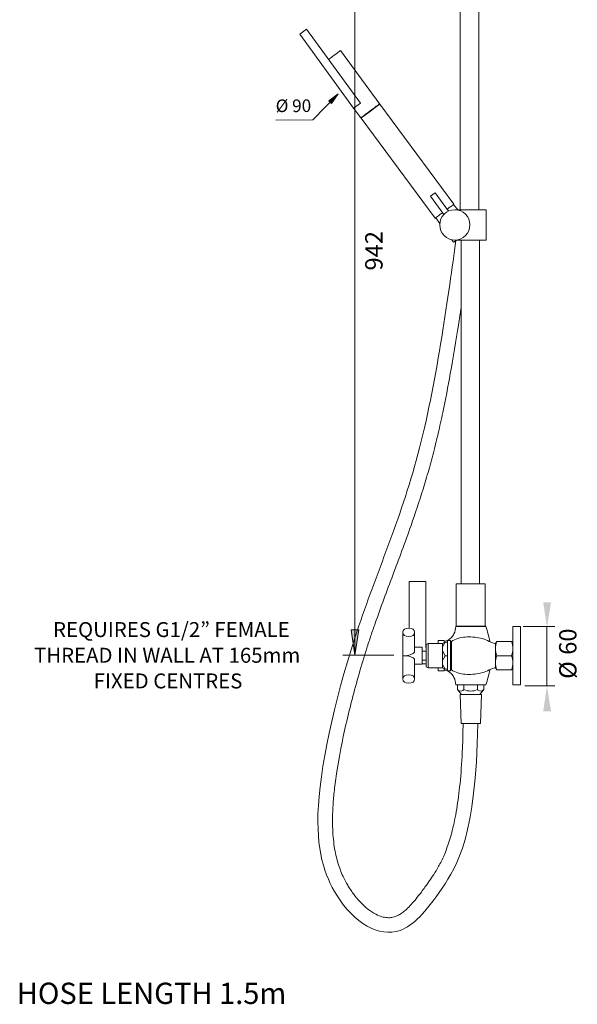
# Model space of a CAD drawing. Units: millimetres. Extents: x 932 to 2356, y 3595 to 5260.
# Drawn here: x 1780 to 2356, y 3595 to 4611 of the extents above; entities that cross this region are included whole.
import ezdxf

# ---------------------------------------------------------------- set-up
doc = ezdxf.new("R2010")
doc.units = ezdxf.units.MM
doc.layers.add('A69.48.V3', color=7, linetype='Continuous', true_color=0x000000)
doc.styles.add('Arial Regular', font='txt')
doc.styles.add('Messina Sans Light-Light', font='txt')
doc.styles.add('Segoe UI Regular', font='txt')

msp = doc.modelspace()

# ---------------------------------------------------------------- hatches: boundary and pattern name
at = {"layer": 'A69.48.V3', "true_color": 0x808080, "extrusion": (0, 0, -1)}
for points in [[(-2109.1, 4534.9), (-2102.1, 4525), (-2099.5, 4527.6)], [(-2324.6, 3984.1), (-2320.7, 4010.3), (-2328.8, 4010.3)], [(-2126.2, 3955.6), (-2122.3, 3981.8), (-2130.3, 3981.8)], [(-2324.6, 3923.9), (-2328.8, 3897.7), (-2320.7, 3897.7)]]:
    msp.add_hatch(color=8, dxfattribs=at).paths.add_polyline_path(points, flags=0)

# ---------------------------------------------------------------- linework, layer by layer
at = {"layer": 'A69.48.V3', "color": 8, "lineweight": 0, "true_color": 0x808080}
for points in [[(2126.2, 3955.6), (2126.2, 4876)], [(2082.9, 4508.2), (2109.1, 4534.9)], [(2082.9, 4508.2), (2044.6, 4507.9)], [(2300.2, 3985.3), (2332.7, 3985.3)], [(2324.6, 3923.9), (2324.6, 3985.3)], [(2113.9, 3955.6), (2166.4, 3955.6)], [(2301.7, 3923.9), (2332.7, 3923.9)]]:
    msp.add_lwpolyline(points, dxfattribs=at)
at = {"layer": 'A69.48.V3', "color": 18, "lineweight": 0, "true_color": 0x000000}
for points in [[(2235.1, 4415.8), (2235.1, 4735)], [(2254.1, 4735.3), (2254.1, 4415.3)], [(2111.5, 4579.6), (2111.3, 4579.4), (2110.9, 4579.2), (2110.1, 4578.7), (2109.2, 4577.9), (2108, 4576.9), (2106.5, 4575.9), (2105, 4574.8), (2103.3, 4573.6), (2101.7, 4572.3), (2100, 4571.1), (2099.1, 4570.4)], [(2152.1, 4524.4), (2111.5, 4579.6)], [(2147, 4521), (2148.4, 4522.1)], [(2148.4, 4522.1), (2149.6, 4522.9)], [(2148.6, 4521.8), (2149.8, 4522.6)], [(2149.6, 4522.9), (2150.6, 4523.6)], [(2149.8, 4522.6), (2150.8, 4523.4)], [(2150.6, 4523.6), (2151.3, 4524.2)], [(2150.8, 4523.4), (2151.5, 4523.9)], [(2151.3, 4524.2), (2151.7, 4524.5)], [(2151.5, 4523.9), (2151.9, 4524.2)], [(2151.7, 4524.5), (2151.8, 4524.6)], [(2151.7, 4524.5), (2151.9, 4524.2)], [(2151.9, 4524.2), (2152, 4524.3)], [(2152, 4524.3), (2228.6, 4421.1)], [(2125, 4520.3), (2132.5, 4510.1)], [(2133.7, 4511.2), (2134.7, 4511.9)], [(2134.7, 4511.9), (2135.9, 4512.7)], [(2134.9, 4511.6), (2136.1, 4512.5)], [(2135.9, 4512.7), (2137.3, 4513.8)], [(2136.1, 4512.5), (2137.5, 4513.5)], [(2137.3, 4513.8), (2138.9, 4515)], [(2137.5, 4513.5), (2139.1, 4514.7)], [(2138.9, 4515), (2140.4, 4516.1)], [(2139.1, 4514.7), (2140.6, 4515.8)], [(2140.4, 4516.1), (2142.1, 4517.4)], [(2140.6, 4515.8), (2142.4, 4517.1)], [(2142.1, 4517.4), (2143.9, 4518.7)], [(2142.4, 4517.1), (2144.1, 4518.4)], [(2143.9, 4518.7), (2145.4, 4519.8)], [(2144.1, 4518.4), (2145.6, 4519.5)], [(2145.4, 4519.8), (2147, 4521)], [(2145.6, 4519.5), (2147.2, 4520.7)], [(2147.2, 4520.7), (2148.6, 4521.8)], [(2132.4, 4510.2), (2132.6, 4510.3)], [(2132.6, 4510.3), (2133, 4510.6)], [(2132.8, 4510), (2132.6, 4510.3)], [(2132.7, 4509.9), (2132.8, 4510)], [(2209.3, 4406.7), (2132.7, 4509.9)], [(2132.8, 4510), (2133.2, 4510.3)], [(2133, 4510.6), (2133.7, 4511.2)], [(2133.2, 4510.3), (2133.9, 4510.9)], [(2133.9, 4510.9), (2134.9, 4511.6)], [(2204.2, 4429.3), (2209.1, 4432.9)], [(2209.1, 4432.9), (2222.9, 4413.9)], [(2204.2, 4429.3), (2218, 4410.4)], [(2227.4, 4420.1), (2228.1, 4420.7)], [(2228.1, 4420.7), (2228.5, 4421)], [(2228.2, 4420.8), (2232.5, 4415.1)], [(2228.5, 4421), (2228.6, 4421.1)], [(2212.7, 4409.2), (2214.1, 4410.3)], [(2214.1, 4410.3), (2215.7, 4411.5)], [(2215.7, 4411.5), (2216.7, 4412.2)], [(2221.5, 4415.8), (2222.2, 4416.3)], [(2222.2, 4416.3), (2223.8, 4417.5)], [(2223.8, 4417.5), (2225.2, 4418.6)], [(2225.2, 4418.6), (2226.4, 4419.4)], [(2226.4, 4419.4), (2227.4, 4420.1)], [(2261.7, 4415.3), (2229.5, 4415.3)], [(2261.7, 4415.3), (2261.7, 4384.1)], [(2209.3, 4406.7), (2209.4, 4406.8)], [(2209.4, 4406.8), (2209.8, 4407.1)], [(2213.9, 4401.3), (2209.7, 4407)], [(2209.8, 4407.1), (2210.5, 4407.7)], [(2210.5, 4407.7), (2211.5, 4408.4)], [(2211.5, 4408.4), (2212.7, 4409.2)], [(2228.1, 4381.8), (2226.1, 4384.5)], [(2231.4, 4384.1), (2228.1, 4381.8)], [(2261.7, 4384.1), (2229.5, 4384.1)], [(2231.4, 4384.1), (2230.6, 4383.6)], [(2236, 4384.1), (2236, 4029.7)], [(2245.6, 4384.1), (2246.7, 4384.1)], [(2255.1, 4029.7), (2255.1, 4384.1)], [(2182.4, 3983.4), (2182.4, 4031.6)], [(2199.4, 4031.6), (2182.4, 4031.6)], [(2199.4, 3963.6), (2199.4, 4031.6)], [(2230.9, 4029.1), (2230.9, 3985.6)], [(2230.9, 4029.1), (2260.9, 4029.1)], [(2236.4, 4029.1), (2255.4, 4029.1)], [(2260.9, 4029.1), (2260.9, 3985.6)], [(2261.4, 3985.6), (2230.4, 3985.6)], [(2230.4, 3985.6), (2230.4, 3985.1)], [(2261.4, 3985.1), (2230.4, 3985.1)], [(2245.9, 3985.1), (2235.9, 3985.1)], [(2245.9, 3985.1), (2255.9, 3985.1)], [(2261.4, 3985.1), (2261.4, 3985.6)], [(2289.4, 3925.1), (2289.4, 3985.1)], [(2289.4, 3985.1), (2297.4, 3985.1)], [(2297.4, 3985.1), (2297.4, 3925.1)], [(2175.9, 3955.1), (2175.9, 3979.2)], [(2187.9, 3958.6), (2187.9, 3979.2)], [(2195.9, 3963.9), (2187.9, 3963.9)], [(2195.9, 3963.9), (2195.9, 3959.9)], [(2199.9, 3963.6), (2199.4, 3963.6)], [(2201.9, 3967.6), (2199.9, 3966.6)], [(2199.9, 3943.6), (2199.9, 3966.6)], [(2199.9, 3966.6), (2199.9, 3959.9)], [(2201.9, 3955.1), (2201.9, 3967.6)], [(2201.9, 3967.6), (2216.9, 3967.6)], [(2201.9, 3943.6), (2201.9, 3966.6)], [(2218.4, 3970.6), (2212.4, 3970.6)], [(2212.4, 3970.6), (2212.4, 3967.6)], [(2219.4, 3969.1), (2216.9, 3964.1)], [(2219.4, 3969.1), (2216.9, 3967.6)], [(2216.9, 3967.6), (2216.9, 3942.6)], [(2216.9, 3967.6), (2216.9, 3962.6)], [(2218.4, 3970.1), (2218.4, 3970.6)], [(2218.4, 3968.5), (2218.4, 3970.1)], [(2221.9, 3969.1), (2219.4, 3969.1)], [(2221.9, 3955.1), (2221.9, 3970.6)], [(2221.9, 3970.6), (2224.9, 3970.6)], [(2221.9, 3967.6), (2221.9, 3969.1)], [(2221.9, 3942.6), (2221.9, 3967.6)], [(2224.9, 3970.6), (2224.9, 3939.6)], [(2224.9, 3970.6), (2224.9, 3969.6)], [(2224.9, 3969.6), (2225.9, 3969.6)], [(2225.9, 3969.6), (2225.9, 3940.6)], [(2225.9, 3967.6), (2225.9, 3969.6)], [(2225.9, 3967.6), (2225.9, 3942.6)], [(2271.4, 3967.6), (2270.4, 3967.6)], [(2271.4, 3967.6), (2272.9, 3969.6)], [(2271.4, 3962.4), (2271.4, 3967.6)], [(2271.4, 3942.6), (2271.4, 3965)], [(2272.9, 3969.6), (2277.9, 3969.6)], [(2277.9, 3969.6), (2287.9, 3969.6)], [(2289.4, 3967.6), (2287.9, 3969.6)], [(2289.4, 3955.1), (2289.4, 3969.6)], [(2289.4, 3955.1), (2289.4, 3969.6)], [(2175.9, 3955.1), (2175.9, 3931.1)], [(2175.9, 3955.1), (2178.9, 3955.1)], [(2195.9, 3959.9), (2195.9, 3950.4)], [(2195.9, 3959.9), (2199.9, 3959.9)], [(2199.9, 3959.9), (2199.9, 3950.4)], [(2201.9, 3955.1), (2201.9, 3942.6)], [(2216.9, 3955.1), (2216.9, 3960.1)], [(2219.4, 3955.1), (2216.9, 3960.1)], [(2216.9, 3955.1), (2216.9, 3950.1)], [(2216.9, 3950.1), (2219.4, 3955.1)], [(2219.4, 3955.1), (2221.9, 3955.1)], [(2280.4, 3955.1), (2272.9, 3955.1)], [(2280.4, 3955.1), (2287.9, 3955.1)], [(2289.4, 3955.1), (2289.4, 3940.6)], [(2187.9, 3931.1), (2187.9, 3951.6)], [(2195.9, 3946.4), (2187.9, 3946.4)], [(2195.9, 3950.4), (2195.9, 3946.4)], [(2195.9, 3950.4), (2199.9, 3950.4)], [(2199.9, 3946.6), (2195.9, 3946.6)], [(2199.9, 3943.6), (2199.9, 3950.4)], [(2201.9, 3942.6), (2199.9, 3943.6)], [(2216.9, 3942.6), (2216.9, 3947.6)], [(2219.4, 3941.1), (2216.9, 3946.1)], [(2271.4, 3942.6), (2271.4, 3947.9)], [(2201.9, 3942.6), (2214.1, 3942.6)], [(2216.9, 3942.6), (2201.9, 3942.6)], [(2212.4, 3942.6), (2212.4, 3939.6)], [(2212.4, 3939.6), (2218.4, 3939.6)], [(2219.4, 3941.1), (2216.9, 3942.6)], [(2218.4, 3941.7), (2218.4, 3940.1)], [(2218.4, 3939.6), (2218.4, 3940.1)], [(2221.9, 3941.1), (2219.4, 3941.1)], [(2221.9, 3942.6), (2221.9, 3941.1)], [(2221.9, 3939.6), (2221.9, 3941.1)], [(2224.9, 3939.6), (2221.9, 3939.6)], [(2225.9, 3940.6), (2224.9, 3940.6)], [(2225.9, 3942.6), (2225.9, 3940.6)], [(2271.4, 3942.6), (2270.4, 3942.6)], [(2272.9, 3940.6), (2271.4, 3942.6)], [(2272.9, 3940.6), (2277.9, 3940.6)], [(2277.9, 3940.6), (2287.9, 3940.6)], [(2287.9, 3940.6), (2289.4, 3942.6)], [(2261.4, 3925.1), (2230.4, 3925.1)], [(2232.4, 3920.1), (2232.4, 3925.1)], [(2238.9, 3925.1), (2232.4, 3925.1)], [(2245.9, 3925.1), (2238.9, 3925.1)], [(2238.9, 3925.1), (2238.9, 3920.1)], [(2245.9, 3925.1), (2259.4, 3925.1)], [(2252.9, 3920.1), (2252.9, 3925.1)], [(2259.4, 3925.1), (2259.4, 3920.1)], [(2297.4, 3925.1), (2289.4, 3925.1)], [(2236.4, 3915.1), (2232.4, 3920.1)], [(2245.9, 3915.1), (2234.9, 3915.1)], [(2234.9, 3915.1), (2235.9, 3885.1)], [(2245.9, 3915.1), (2236.4, 3915.1)], [(2245.9, 3915.1), (2255.4, 3915.1)], [(2255.4, 3915.1), (2259.4, 3920.1)], [(2256.9, 3915.1), (2255.4, 3915.1)], [(2255.9, 3885.1), (2256.9, 3915.1)], [(2235.9, 3885.1), (2255.9, 3885.1)], [(2245.9, 3885.1), (2238.4, 3885.1)], [(2238.4, 3885.1), (2253.4, 3885.1)], [(2253.4, 3885.1), (2238.4, 3885.1)]]:
    msp.add_lwpolyline(points, dxfattribs=at)
msp.add_lwpolyline([(2125, 4520.3), (2132, 4525.4), (2076.3, 4601.6), (2069.4, 4596.5)], close=True, dxfattribs=at)
at = {"layer": 'A69.48.V3', "color": 8, "lineweight": 0, "true_color": 0x808080}
for points in [[(2099.5, 4527.6), (2109.1, 4534.9), (2102.1, 4525)], [(2126.2, 3955.6), (2122.3, 3981.8), (2130.3, 3981.8)]]:
    msp.add_lwpolyline(points, close=True, dxfattribs=at)
at = {"layer": 'A69.48.V3', "color": 18, "lineweight": 0, "true_color": 0x000000}
for points in [[(2229.5, 4415.3), (2220.8, 4415.3), (2213.9, 4408.4), (2213.9, 4399.7)], [(2245.1, 4399.7), (2245.1, 4408.4), (2238.1, 4415.3), (2229.5, 4415.3)], [(2213.9, 4399.7), (2213.9, 4391.1), (2220.8, 4384.1), (2229.5, 4384.1)], [(2229.5, 4384.1), (2238.1, 4384.1), (2245.1, 4391.1), (2245.1, 4399.7)], [(2230.6, 4383.6), (2223.2, 4330.9), (2211.6, 4241.7), (2193.1, 4169.6)], [(2236, 4314.5), (2235.1, 4308.5), (2234.2, 4302.5), (2233.2, 4296.3)], [(2233.2, 4296.3), (2230.7, 4280.1), (2227.9, 4263.2), (2224.8, 4246.2)], [(2224.8, 4246.2), (2222.4, 4232.8), (2219.8, 4219.4), (2217.1, 4206.2)], [(2217.1, 4206.2), (2215.5, 4198.9), (2213.9, 4191.7), (2212.3, 4184.6)], [(2212.3, 4184.6), (2210.9, 4178.7), (2209.5, 4172.9), (2208, 4167.1)], [(2193.1, 4169.6), (2175, 4099.2), (2150.5, 4045.1), (2130.4, 3985.9)], [(2208, 4167.1), (2206.3, 4160.1), (2204.4, 4153.3), (2202.5, 4146.6)], [(2202.5, 4146.6), (2200.6, 4139.9), (2198.7, 4133.3), (2196.7, 4126.9)], [(2196.7, 4126.9), (2192.7, 4114), (2188.5, 4101.6), (2184.3, 4089.6)], [(2184.3, 4089.6), (2178.1, 4071.9), (2171.7, 4055), (2165.5, 4038.3)], [(2165.5, 4038.3), (2159.2, 4021.7), (2153.1, 4005.3), (2147.3, 3988.7)], [(2130.4, 3985.9), (2108.3, 3920.8), (2091.6, 3849.5), (2088.6, 3800.5)], [(2147.3, 3988.7), (2145.8, 3984.4), (2144.3, 3980.1), (2142.9, 3975.8)], [(2181.9, 3983.4), (2177.9, 3983.4), (2175.9, 3982), (2175.9, 3979.2)], [(2187.9, 3979.2), (2187.9, 3982), (2185.9, 3983.4), (2181.9, 3983.4)], [(2230.4, 3985.1), (2230.4, 3982.6), (2229.7, 3980), (2228.6, 3977.6)], [(2261.4, 3985.1), (2263.3, 3980.1), (2264.7, 3974.9), (2265.7, 3969.6)], [(2142.9, 3975.8), (2141.4, 3971.5), (2140, 3967.1), (2138.6, 3962.7)], [(2175.9, 3979.2), (2175.9, 3976.3), (2177.9, 3974.9), (2181.9, 3974.9)], [(2181.9, 3974.9), (2185.9, 3974.9), (2187.9, 3976.3), (2187.9, 3979.2)], [(2226.1, 3973.9), (2224.1, 3971.8), (2221.3, 3970.1), (2218.4, 3970.1)], [(2225.9, 3969.6), (2230, 3972.5), (2235.2, 3973.9), (2240.2, 3974.3)], [(2228.6, 3977.6), (2228, 3976.3), (2227.1, 3975), (2226.1, 3973.9)], [(2240.2, 3974.3), (2242.8, 3974.5), (2245.4, 3974.5), (2248, 3974.3)], [(2248, 3974.3), (2250.7, 3974.1), (2253.3, 3973.8), (2255.9, 3973.2)], [(2255.9, 3973.2), (2260.9, 3971.9), (2265.6, 3969.5), (2270.4, 3967.6)], [(2272.9, 3955.1), (2270.9, 3959.8), (2270.9, 3965), (2272.9, 3969.6)], [(2287.9, 3969.6), (2289.9, 3965), (2289.9, 3959.8), (2287.9, 3955.1)], [(2138.6, 3962.7), (2135.9, 3954), (2133.2, 3945.2), (2130.6, 3936.3)], [(2184.9, 3956.6), (2183.1, 3955.7), (2181, 3955.1), (2178.9, 3955.1)], [(2184.9, 3953.6), (2183.1, 3954.6), (2181, 3955.1), (2178.9, 3955.1)], [(2187.9, 3958.6), (2187, 3957.8), (2186, 3957.2), (2184.9, 3956.6)], [(2187.9, 3951.6), (2187, 3952.4), (2186, 3953.1), (2184.9, 3953.6)], [(2272.9, 3940.6), (2270.9, 3945.3), (2270.9, 3950.5), (2272.9, 3955.1)], [(2287.9, 3955.1), (2289.9, 3950.5), (2289.9, 3945.3), (2287.9, 3940.6)], [(2130.6, 3936.3), (2125.6, 3918.7), (2121, 3901.2), (2117.1, 3884.2)], [(2181.9, 3935.3), (2177.9, 3935.3), (2175.9, 3933.9), (2175.9, 3931.1)], [(2187.9, 3931.1), (2187.9, 3933.9), (2185.9, 3935.3), (2181.9, 3935.3)], [(2226.1, 3936.4), (2224.1, 3938.5), (2221.3, 3940.1), (2218.4, 3940.1)], [(2225.9, 3940.6), (2230, 3937.8), (2235.2, 3936.4), (2240.2, 3935.9)], [(2228.6, 3932.6), (2228, 3934), (2227.1, 3935.3), (2226.1, 3936.4)], [(2230.4, 3925.1), (2230.4, 3927.7), (2229.7, 3930.3), (2228.6, 3932.6)], [(2240.2, 3935.9), (2242.8, 3935.7), (2245.4, 3935.7), (2248, 3935.9)], [(2248, 3935.9), (2250.7, 3936.1), (2253.3, 3936.5), (2255.9, 3937.1)], [(2255.9, 3937.1), (2260.9, 3938.4), (2265.6, 3940.7), (2270.4, 3942.6)], [(2265.7, 3940.6), (2264.7, 3935.3), (2263.3, 3930.2), (2261.4, 3925.1)], [(2175.9, 3931.1), (2175.9, 3928.3), (2177.9, 3926.8), (2181.9, 3926.8)], [(2181.9, 3926.8), (2185.9, 3926.8), (2187.9, 3928.3), (2187.9, 3931.1)], [(2232.9, 3919.6), (2232.7, 3919.8), (2232.6, 3920), (2232.4, 3920.1)], [(2238.9, 3920.1), (2237.4, 3918.3), (2234.7, 3918.1), (2232.9, 3919.6)], [(2252.9, 3920.1), (2248.5, 3918.1), (2243.4, 3918.1), (2238.9, 3920.1)], [(2253.4, 3919.6), (2253.2, 3919.8), (2253.1, 3920), (2252.9, 3920.1)], [(2259.4, 3920.1), (2257.9, 3918.3), (2255.2, 3918.1), (2253.4, 3919.6)], [(2117.1, 3884.2), (2113.3, 3867.2), (2110.1, 3850.9), (2107.7, 3835.7)], [(2216.4, 3715.2), (2232, 3737.9), (2251.6, 3770.2), (2253.1, 3884.8)], [(2237.4, 3859.9), (2237.7, 3867.7), (2237.9, 3876.1), (2238, 3885)], [(2231.9, 3800.2), (2234.4, 3816.2), (2236.4, 3835.8), (2237.4, 3859.9)], [(2107.7, 3835.7), (2106.7, 3828.9), (2105.8, 3822.4), (2105.1, 3816.2)], [(2105.1, 3816.2), (2104.5, 3811), (2104.1, 3806.1), (2103.8, 3801.4)], [(2088.6, 3800.5), (2085.8, 3754.3), (2095.1, 3727.8), (2107.5, 3708)], [(2103.8, 3801.4), (2103.5, 3796.7), (2103.3, 3792.3), (2103.2, 3788.1)], [(2227.5, 3777.3), (2229.1, 3784), (2230.6, 3791.6), (2231.9, 3800.2)], [(2103.2, 3788.1), (2103.1, 3783.9), (2103.2, 3779.9), (2103.4, 3776.1)], [(2103.4, 3776.1), (2103.7, 3768.6), (2104.4, 3761.8), (2105.4, 3755.7)], [(2222.4, 3759.6), (2224.2, 3764.8), (2225.9, 3770.6), (2227.5, 3777.3)], [(2105.4, 3755.7), (2106.5, 3749.6), (2107.8, 3744.2), (2109.4, 3739.3)], [(2217, 3746), (2218.8, 3749.9), (2220.6, 3754.4), (2222.4, 3759.6)], [(2211.3, 3735.2), (2213.2, 3738.5), (2215.1, 3742), (2217, 3746)], [(2109.4, 3739.3), (2111, 3734.3), (2112.8, 3729.9), (2114.8, 3725.8)], [(2206.5, 3727.5), (2208.1, 3730), (2209.8, 3732.5), (2211.3, 3735.2)], [(2114.8, 3725.8), (2115.8, 3723.9), (2116.7, 3722.1), (2117.7, 3720.4)], [(2117.7, 3720.4), (2118.5, 3719), (2119.3, 3717.6), (2120.1, 3716.3)], [(2198.6, 3716.2), (2199.6, 3717.5), (2200.6, 3718.9), (2201.6, 3720.3)], [(2201.6, 3720.3), (2202.4, 3721.5), (2203.2, 3722.7), (2204, 3723.9)], [(2204, 3723.9), (2204.9, 3725.1), (2205.7, 3726.3), (2206.5, 3727.5)], [(2120.1, 3716.3), (2121.1, 3714.7), (2122.2, 3713.1), (2123.2, 3711.6)], [(2123.2, 3711.6), (2124.3, 3710.1), (2125.3, 3708.6), (2126.4, 3707.2)], [(2172.9, 3671.6), (2186.6, 3676.3), (2199, 3689.8), (2216.4, 3715.2)], [(2184.3, 3698.2), (2187.6, 3701.7), (2191.1, 3706), (2195, 3711.2)], [(2195, 3711.2), (2196.2, 3712.8), (2197.4, 3714.4), (2198.6, 3716.2)], [(2107.5, 3708), (2125.8, 3678.8), (2151, 3664), (2172.9, 3671.6)], [(2126.4, 3707.2), (2128.6, 3704.4), (2130.8, 3701.9), (2133, 3699.6)], [(2133, 3699.6), (2135.9, 3696.7), (2138.8, 3694.2), (2141.6, 3692.1)], [(2141.6, 3692.1), (2144.4, 3690.1), (2147.2, 3688.5), (2149.8, 3687.3)], [(2171.4, 3687.3), (2172.6, 3688), (2173.8, 3688.8), (2175.2, 3689.8)], [(2175.2, 3689.8), (2176.5, 3690.7), (2178, 3691.9), (2179.5, 3693.3)], [(2179.5, 3693.3), (2181, 3694.7), (2182.6, 3696.3), (2184.3, 3698.2)], [(2149.8, 3687.3), (2151.8, 3686.4), (2153.8, 3685.8), (2155.6, 3685.4)], [(2155.6, 3685.4), (2157.4, 3684.9), (2159.2, 3684.7), (2160.8, 3684.7)], [(2160.8, 3684.7), (2162.5, 3684.7), (2164.1, 3684.8), (2165.6, 3685.2)], [(2165.6, 3685.2), (2166.4, 3685.4), (2167.2, 3685.6), (2168, 3685.8)], [(2168, 3685.8), (2169.1, 3686.2), (2170.2, 3686.7), (2171.4, 3687.3)]]:
    msp.add_open_spline(points, degree=3, dxfattribs=at)

# ---------------------------------------------------------------- texts
at = {"layer": 'A69.48.V3', "color": 8, "true_color": 0x808080, "attachment_point": 7}
for s, insert, char_height, width, rotation, style in [('Ø', (2044.6, 4512), 13, 53.489, 0.5086, 'Messina Sans Light-Light'), ('90', (2061.6, 4512), 13.01, 66.645, 0.5086, 'Messina Sans Light-Light'), ('942', (2160.5, 4352.6), 17.95, 116.467, 90, 'Arial Regular'), ('60', (2360.7, 3956), 17.95, 89.155, 90, 'Arial Regular'), ('Ø', (2360.7, 3931.2), 17.9, 72.963, 90, 'Arial Regular')]:
    msp.add_mtext(s, dxfattribs=dict(at, insert=insert, char_height=char_height, width=width, rotation=rotation, style=style))
at = {"layer": 'A69.48.V3', "color": 250, "true_color": 0x221f1f, "attachment_point": 7, "style": 'Segoe UI Regular'}
for s, insert, char_height, width in [('REQUIRES G1/2” FEMALE', (1814.7, 3969.5), 15.433, 514.105), ('THREAD IN WALL AT 165mm', (1795.1, 3943), 15.433, 591.101), ('FIXED CENTRES', (1856.7, 3916.5), 15.433, 330.276), ('HOSE LENGTH 1.5m', (1777.2, 3588.8), 21.963, 593.239)]:
    msp.add_mtext(s, dxfattribs=dict(at, insert=insert, char_height=char_height, width=width))

doc.saveas('drawing.dxf')
